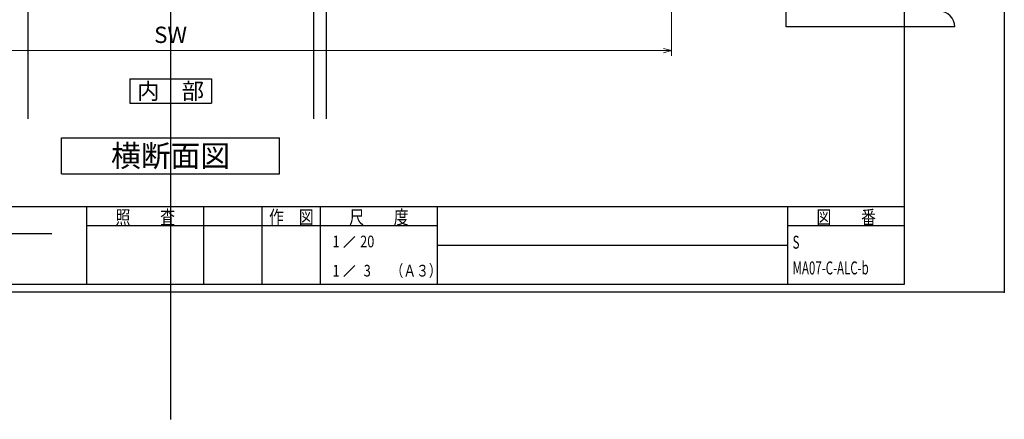
# Model space of a CAD drawing. Units: millimetres. Extents: x -13 to 2498, y -977 to 867.
# Drawn here: x 2119 to 2498, y -977 to -823 of the extents above; entities that cross this region are included whole.
import ezdxf
from ezdxf.enums import TextEntityAlignment as Align

# ---------------------------------------------------------------- set-up
doc = ezdxf.new("R2010")
doc.units = ezdxf.units.MM
doc.header["$LTSCALE"] = 3
doc.layers.get('0').update_dxf_attribs({"lineweight": 25})
doc.layers.get('Defpoints').update_dxf_attribs({"color": 151, "lineweight": 25})
for name, color, linetype in [('0000躯体', 253, 'Continuous'), ('_TEXT', 51, 'Continuous'), ('_ZUWAKU', 252, 'Continuous')]:
    doc.layers.add(name, color=color, linetype=linetype)
doc.layers.add('003', color=2, linetype='Continuous', lineweight=25)
doc.styles.add('AT_VECTOR', font='romans.shx', dxfattribs={"bigfont": 'extfont.shx'})
doc.styles.add('DIM', font='romans.shx', dxfattribs={"width": 0.75, "bigfont": 'extfont.shx'})
doc.styles.add('ST_DESIGN', font='romans.shx', dxfattribs={"width": 0.8, "height": 4, "bigfont": 'extfont2.shx'})
doc.dimstyles.new('DIM', dxfattribs={"dimtxt": 3, "dimasz": 1.5, "dimexe": 1, "dimexo": 1.5, "dimgap": 1, "dimtad": 1, "dimdsep": 46, "dimtxsty": 'DIM', "dimblk": 'OPEN30', "dimcen": 0, "dimclrd": 4, "dimclre": 4, "dimclrt": 7, "dimadec": 0, "dimazin": 0, "dimtfac": 1, "dimtmove": 0, "dimatfit": 3, "dimldrblk": 'OPEN30', "dimfxl": 0, "dimlwd": 20, "dimlwe": 20, "dimarcsym": 0})

# ---------------------------------------------------------------- blocks, each defined once
blk = doc.blocks.new('_Open30')
at = {"color": 0, "linetype": 'ByBlock', "lineweight": -2}
for p, q in [((-1, 0.27), (0, 0)), ((0, 0), (-1, -0.27)), ((0, 0), (-1, 0))]:
    blk.add_line(p, q, dxfattribs=at)
blk = doc.blocks.new('*D140')
at = {"color": 4, "lineweight": 20, "ltscale": 0.5}
for p, q in [((1984.24, -802.87), (1984.24, -836.94)), ((2370.24, -802.37), (2370.24, -836.94)), ((1987.39, -834.84), (2367.09, -834.84))]:
    blk.add_line(p, q, dxfattribs=at)
at = {"layer": 'Defpoints', "color": 0, "ltscale": 0.5}
for p in [(1984.24, -799.72, 0), (2370.24, -799.22), (2370.24, -834.84)]:
    blk.add_point(p, dxfattribs=at)
at = {"color": 4, "lineweight": 20, "ltscale": 0.5, "xscale": 3.15, "yscale": 3.15, "zscale": 3.15, "rotation": 180}
blk.add_blockref('_Open30', (1984.24, -834.84), dxfattribs=at)
at = {"color": 4, "lineweight": 20, "ltscale": 0.5, "xscale": 3.15, "yscale": 3.15, "zscale": 3.15}
blk.add_blockref('_Open30', (2370.24, -834.84), dxfattribs=at)
at = {"color": 7, "ltscale": 0.5, "insert": (2177.24, -829.59), "char_height": 6.3, "attachment_point": 5, "style": 'DIM'}
blk.add_mtext('SW', dxfattribs=at)

msp = doc.modelspace()

# ---------------------------------------------------------------- linework, layer by layer
msp.add_point((2498.4, -928))
msp.add_point((2498.4, -928))
at = {"layer": '0000躯体'}
for p, q in [((2414.353, -825.718), (2414.353, -760.718)), ((2479.353, -825.718), (2414.353, -825.718))]:
    msp.add_line(p, q, dxfattribs=at)
msp.add_arc((2473.353, -825.718), 6, 0, 90, dxfattribs=at)
at = {"layer": '003'}
for p, q in [((2161.487, -845.742), (2161.487, -855.192)), ((2161.487, -845.742), (2192.987, -845.742)), ((2192.987, -845.742), (2192.987, -855.192)), ((2161.487, -855.192), (2192.987, -855.192)), ((2135.237, -868.457), (2219.237, -868.457)), ((2135.237, -882.457), (2135.237, -868.457)), ((2219.237, -882.457), (2219.237, -868.457)), ((2135.237, -882.457), (2219.237, -882.457))]:
    msp.add_line(p, q, dxfattribs=at)
at = {"layer": '_ZUWAKU', "color": 7, "linetype": 'Continuous'}
for p, q in [((2460, -925), (2460, -85)), ((1290, -895), (2460, -895)), ((2145, -925), (2145, -895)), ((2190, -925), (2190, -895)), ((2212.5, -925), (2212.5, -895)), ((2235, -925), (2235, -895)), ((2280, -925), (2280, -895)), ((2280, -925), (2280, -895)), ((2415, -925), (2415, -895)), ((2280, -902.5), (2145, -902.5)), ((2460, -902.5), (2415, -902.5)), ((2131.5, -905.5), (1858.5, -905.5)), ((2244, -910.75), (2248.243, -906.507)), ((2415, -910), (2280, -910)), ((2244, -922), (2248.243, -917.757)), ((1290, -925), (2460, -925))]:
    msp.add_line(p, q, dxfattribs=at)
at = {"layer": 'Defpoints', "ltscale": 0.5}
for p, q in [((2177.237, -388.903), (2177.237, -977.089)), ((2122.237, -457.967), (2122.237, -861.161)), ((2232.237, -457.967), (2232.237, -861.161)), ((2237.237, -457.967), (2237.237, -861.161)), ((2237.237, -457.967), (2237.237, -861.161))]:
    msp.add_line(p, q, dxfattribs=at)
msp.add_lwpolyline([(1269, -73), (2498.4, -73), (2498.4, -928), (1269, -928)], close=True, dxfattribs=at)

# ---------------------------------------------------------------- texts
at = {"style": 'AT_VECTOR'}
for s, height, p in [('内\u3000部', 6.3, (2177.237, -850.467)), ('横断面図', 8.4, (2177.237, -875.457))]:
    msp.add_text(s, height=height, dxfattribs=at).set_placement(p, align=Align.MIDDLE_CENTER)
at = {"layer": '_TEXT', "color": 51, "linetype": 'Continuous', "style": 'ST_DESIGN', "width": 0.8}
for s, height, p in [('照\u3000\u3000査', 5.25, (2167.5, -901.75)), ('作\u3000図', 5.25, (2223.75, -901.75)), ('尺\u3000\u3000度', 5.25, (2257.5, -901.75)), ('図\u3000\u3000番', 5.25, (2437.5, -901.75)), ('1', 4.5, (2241, -910.75)), ('20', 4.5, (2253, -910.75)), ('1', 4.5, (2241, -922)), ('3', 4.5, (2253, -922))]:
    msp.add_text(s, height=height, dxfattribs=at).set_placement(p, align=Align.CENTER)
at = {"layer": '_TEXT', "color": 51, "linetype": 'Continuous', "style": 'ST_DESIGN', "width": 0.65}
for s, p in [('S', (2416.845, -908.773)), ('MA07-C-ALC-b', (2416.845, -918.69))]:
    msp.add_text(s, height=5, dxfattribs=at).set_placement(p, align=Align.MIDDLE_LEFT)
at = {"layer": '_TEXT', "color": 51, "linetype": 'Continuous', "style": 'ST_DESIGN', "width": 0.8}
msp.add_text('（Ａ３）', height=4.5, dxfattribs=at).set_placement((2262, -922))

# ---------------------------------------------------------------- dimensions: what is measured, and where the dimension line sits
at = {"ltscale": 0.5}
dim = msp.add_linear_dim(base=(2370.237, -834.84), p1=(1984.237, -799.718, 0), p2=(2370.237, -799.218), text='SW', dimstyle='DIM', override={"dimscale": 2.1, "dimadec": 2, "dimazin": 2, "dimtfill": 1}, dxfattribs=at)
dim.commit()
dim.dimension.update_dxf_attribs({"geometry": '*D140', "text_midpoint": (2177.237, -829.59)})

doc.saveas('drawing.dxf')
